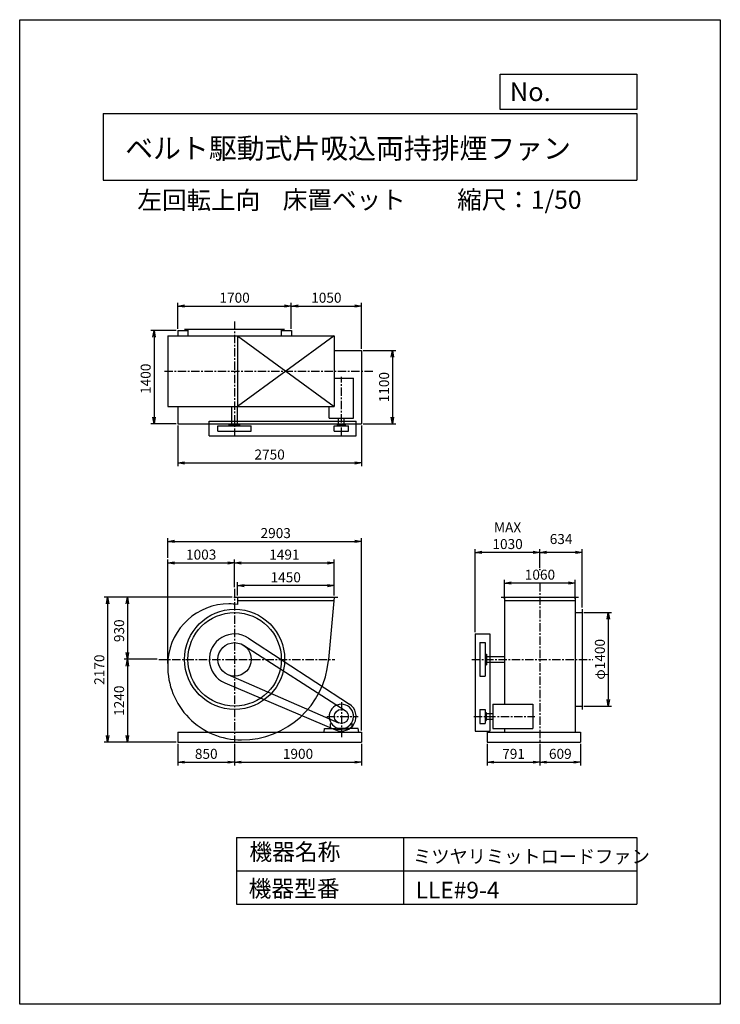
# Model space of a CAD drawing. Extents: x 0 to 10500, y 0 to 14750.
import ezdxf

# ---------------------------------------------------------------- set-up
doc = ezdxf.new("R2010")
doc.units = 0
doc.header["$LTSCALE"] = 100
doc.linetypes.add('CENTER', pattern=[2, 1.25, -0.25, 0.25, -0.25])
doc.layers.get('0').update_dxf_attribs({"linetype": 'CONTINUOUS'})
doc.layers.get('DEFPOINTS').update_dxf_attribs({"linetype": 'CONTINUOUS'})
for name, color, linetype in [('1', 4, 'CONTINUOUS'), ('2', 3, 'CENTER'), ('3', 2, 'CONTINUOUS'), ('4', 7, 'CONTINUOUS')]:
    doc.layers.add(name, color=color, linetype=linetype)
doc.styles.get("Standard").update_dxf_attribs({"font": 'simplex.shx', "bigfont": 'extfont.shx'})
doc.dimstyles.new('IGA', dxfattribs={"dimscale": 2, "dimtxt": 3, "dimasz": 2, "dimexe": 1, "dimexo": 0.5, "dimgap": 1, "dimtad": 1, "dimdec": 1, "dimdsep": 46, "dimtxsty": 'Standard', "dimblk1": 'OPEN', "dimblk2": 'OPEN', "dimsah": 1, "dimcen": 0, "dimadec": 0, "dimazin": 0, "dimtp": 1, "dimtm": 1, "dimtfac": 10, "dimtdec": 0, "dimtofl": 0, "dimtmove": 2, "dimatfit": 3, "dimldrblk": 'OPEN', "dimfxl": 0, "dimtolj": 1, "dimarcsym": 0})

# ---------------------------------------------------------------- blocks, each defined once
blk = doc.blocks.new('_OPEN')
at = {"color": 0, "linetype": 'ByBlock'}
for p, q in [((-1, 0.17), (0, 0)), ((0, 0), (-1, -0.17)), ((0, 0), (-1, 0))]:
    blk.add_line(p, q, dxfattribs=at)
blk = doc.blocks.new('*D2')
at = {"layer": '3', "color": 0}
for p, q in [((7267, 6073), (7267, 6361)), ((8327, 6073), (8327, 6361)), ((8227, 6311), (7367, 6311))]:
    blk.add_line(p, q, dxfattribs=at)
at = {"layer": 'DEFPOINTS', "color": 0}
for p in [(7267, 6311), (7267, 6048), (8327, 6048)]:
    blk.add_point(p, dxfattribs=at)
at = {"layer": '3', "color": 0, "xscale": 100, "yscale": 100, "zscale": 100, "rotation": 180}
blk.add_blockref('_OPEN', (7267, 6311), dxfattribs=at)
at = {"layer": '3', "color": 0, "xscale": 100, "yscale": 100, "zscale": 100}
blk.add_blockref('_OPEN', (8327, 6311), dxfattribs=at)
at = {"layer": '3', "color": 0, "insert": (7797, 6436), "char_height": 150, "attachment_point": 5}
blk.add_mtext('\\A1;1060', dxfattribs=at)
blk = doc.blocks.new('*D3')
at = {"color": 0, "linetype": 'ByBlock'}
for p, q in [((7797, 6537), (7797, 6820)), ((8431, 5943), (8431, 6820)), ((8331, 6770), (7897, 6770))]:
    blk.add_line(p, q, dxfattribs=at)
at = {"layer": 'DEFPOINTS', "color": 0, "linetype": 'ByBlock'}
for p in [(7797, 6770), (7797, 6512), (8431, 5918)]:
    blk.add_point(p, dxfattribs=at)
at = {"color": 0, "linetype": 'ByBlock', "xscale": 100, "yscale": 100, "zscale": 100, "rotation": 180}
blk.add_blockref('_OPEN', (7797, 6770), dxfattribs=at)
at = {"color": 0, "linetype": 'ByBlock', "xscale": 100, "yscale": 100, "zscale": 100}
blk.add_blockref('_OPEN', (8431, 6770), dxfattribs=at)
at = {"color": 0, "linetype": 'ByBlock', "insert": (8114, 6970), "char_height": 150, "attachment_point": 5}
blk.add_mtext('\\A1;634', dxfattribs=at)
blk = doc.blocks.new('*D4')
at = {"layer": '3', "color": 0}
for p, q in [((6827, 5573), (6827, 6820)), ((7797, 6537), (7797, 6820)), ((7697, 6770), (6927, 6770))]:
    blk.add_line(p, q, dxfattribs=at)
at = {"layer": 'DEFPOINTS', "color": 0}
for p in [(6827, 6770), (7797, 6512), (6827, 5548)]:
    blk.add_point(p, dxfattribs=at)
at = {"layer": '3', "color": 0, "xscale": 100, "yscale": 100, "zscale": 100, "rotation": 180}
blk.add_blockref('_OPEN', (6827, 6770), dxfattribs=at)
at = {"layer": '3', "color": 0, "xscale": 100, "yscale": 100, "zscale": 100}
blk.add_blockref('_OPEN', (7797, 6770), dxfattribs=at)
at = {"layer": '3', "color": 0, "insert": (7312, 7020), "char_height": 150, "attachment_point": 5}
blk.add_mtext('\\A1;MAX\\P1030', dxfattribs=at)
blk = doc.blocks.new('*D5')
at = {"layer": '3', "color": 0}
for p, q in [((8456, 5868), (8870, 5868)), ((8820, 5768), (8820, 4568)), ((8456, 4468), (8870, 4468))]:
    blk.add_line(p, q, dxfattribs=at)
at = {"layer": 'DEFPOINTS', "color": 0}
for p in [(8431, 5868), (8431, 4468), (8820, 4468)]:
    blk.add_point(p, dxfattribs=at)
at = {"layer": '3', "color": 0, "xscale": 100, "yscale": 100, "zscale": 100}
for p, rotation in [((8820, 5868), 90), ((8820, 4468), 270)]:
    blk.add_blockref('_OPEN', p, dxfattribs=dict(at, rotation=rotation))
at = {"layer": '3', "color": 0, "insert": (8695, 5168), "char_height": 150, "attachment_point": 5, "rotation": 90}
blk.add_mtext('\\A1;φ1400', dxfattribs=at)
blk = doc.blocks.new('*D6')
at = {"layer": '3', "color": 0}
for p, q in [((2371, 10120), (2371, 10510)), ((4071, 10120), (4071, 10510)), ((2471, 10460), (3971, 10460))]:
    blk.add_line(p, q, dxfattribs=at)
at = {"layer": 'DEFPOINTS', "color": 0}
for p in [(4071, 10460), (2371, 10095), (4071, 10095)]:
    blk.add_point(p, dxfattribs=at)
at = {"layer": '3', "color": 0, "xscale": 100, "yscale": 100, "zscale": 100, "rotation": 180}
blk.add_blockref('_OPEN', (2371, 10460), dxfattribs=at)
at = {"layer": '3', "color": 0, "xscale": 100, "yscale": 100, "zscale": 100}
blk.add_blockref('_OPEN', (4071, 10460), dxfattribs=at)
at = {"layer": '3', "color": 0, "insert": (3221, 10585), "char_height": 150, "attachment_point": 5}
blk.add_mtext('\\A1;1700', dxfattribs=at)
blk = doc.blocks.new('*D7')
at = {"layer": '3', "color": 0}
for p, q in [((4071, 10120), (4071, 10510)), ((5121, 9820), (5121, 10510)), ((4171, 10460), (5021, 10460))]:
    blk.add_line(p, q, dxfattribs=at)
at = {"layer": 'DEFPOINTS', "color": 0}
for p in [(5121, 10460), (4071, 10095), (5121, 9795)]:
    blk.add_point(p, dxfattribs=at)
at = {"layer": '3', "color": 0, "xscale": 100, "yscale": 100, "zscale": 100, "rotation": 180}
blk.add_blockref('_OPEN', (4071, 10460), dxfattribs=at)
at = {"layer": '3', "color": 0, "xscale": 100, "yscale": 100, "zscale": 100}
blk.add_blockref('_OPEN', (5121, 10460), dxfattribs=at)
at = {"layer": '3', "color": 0, "insert": (4596, 10585), "char_height": 150, "attachment_point": 5}
blk.add_mtext('\\A1;1050', dxfattribs=at)
blk = doc.blocks.new('*D8')
at = {"layer": '3', "color": 0}
for p, q in [((5146, 9795), (5636, 9795)), ((5586, 9695), (5586, 8795)), ((5146, 8695), (5636, 8695))]:
    blk.add_line(p, q, dxfattribs=at)
at = {"layer": 'DEFPOINTS', "color": 0}
for p in [(5121, 9795), (5121, 8695), (5586, 8695)]:
    blk.add_point(p, dxfattribs=at)
at = {"layer": '3', "color": 0, "xscale": 100, "yscale": 100, "zscale": 100}
for p, rotation in [((5586, 9795), 90), ((5586, 8695), 270)]:
    blk.add_blockref('_OPEN', p, dxfattribs=dict(at, rotation=rotation))
at = {"layer": '3', "color": 0, "insert": (5461, 9245), "char_height": 150, "attachment_point": 5, "rotation": 90}
blk.add_mtext('\\A1;1100', dxfattribs=at)
blk = doc.blocks.new('*D9')
at = {"layer": '3', "color": 0}
for p, q in [((2371, 8670), (2371, 8061)), ((5121, 8670), (5121, 8061)), ((2471, 8111), (5021, 8111))]:
    blk.add_line(p, q, dxfattribs=at)
at = {"layer": 'DEFPOINTS', "color": 0}
for p in [(2371, 8695), (5121, 8695), (5121, 8111)]:
    blk.add_point(p, dxfattribs=at)
at = {"layer": '3', "color": 0, "xscale": 100, "yscale": 100, "zscale": 100, "rotation": 180}
blk.add_blockref('_OPEN', (2371, 8111), dxfattribs=at)
at = {"layer": '3', "color": 0, "xscale": 100, "yscale": 100, "zscale": 100}
blk.add_blockref('_OPEN', (5121, 8111), dxfattribs=at)
at = {"layer": '3', "color": 0, "insert": (3746, 8236), "char_height": 150, "attachment_point": 5}
blk.add_mtext('\\A1;2750', dxfattribs=at)
blk = doc.blocks.new('*D10')
at = {"layer": '3', "color": 0}
for p, q in [((3262, 6123), (3262, 6322)), ((4612, 6272), (3362, 6272)), ((4712, 6123), (4712, 6322))]:
    blk.add_line(p, q, dxfattribs=at)
at = {"layer": 'DEFPOINTS', "color": 0}
for p in [(3262, 6272), (3262, 6098), (4712, 6098)]:
    blk.add_point(p, dxfattribs=at)
at = {"layer": '3', "color": 0, "xscale": 100, "yscale": 100, "zscale": 100, "rotation": 180}
blk.add_blockref('_OPEN', (3262, 6272), dxfattribs=at)
at = {"layer": '3', "color": 0, "xscale": 100, "yscale": 100, "zscale": 100}
blk.add_blockref('_OPEN', (4712, 6272), dxfattribs=at)
at = {"layer": '3', "color": 0, "insert": (3987, 6397), "char_height": 150, "attachment_point": 5}
blk.add_mtext('\\A1;1450', dxfattribs=at)
blk = doc.blocks.new('*D11')
at = {"layer": '3', "color": 0}
for p, q in [((2218, 5107), (2218, 6662)), ((3221, 6251), (3221, 6662)), ((2318, 6612), (3121, 6612))]:
    blk.add_line(p, q, dxfattribs=at)
at = {"layer": 'DEFPOINTS', "color": 0}
for p in [(3221, 6612), (3221, 6226), (2218, 5082)]:
    blk.add_point(p, dxfattribs=at)
at = {"layer": '3', "color": 0, "xscale": 100, "yscale": 100, "zscale": 100, "rotation": 180}
blk.add_blockref('_OPEN', (2218, 6612), dxfattribs=at)
at = {"layer": '3', "color": 0, "xscale": 100, "yscale": 100, "zscale": 100}
blk.add_blockref('_OPEN', (3221, 6612), dxfattribs=at)
at = {"layer": '3', "color": 0, "insert": (2720, 6737), "char_height": 150, "attachment_point": 5}
blk.add_mtext('\\A1;1003', dxfattribs=at)
blk = doc.blocks.new('*D12')
at = {"layer": '3', "color": 0}
for p, q in [((3221, 6251), (3221, 6662)), ((4712, 6123), (4712, 6662)), ((3321, 6612), (4612, 6612))]:
    blk.add_line(p, q, dxfattribs=at)
at = {"layer": 'DEFPOINTS', "color": 0}
for p in [(4712, 6612), (3221, 6226), (4712, 6098)]:
    blk.add_point(p, dxfattribs=at)
at = {"layer": '3', "color": 0, "xscale": 100, "yscale": 100, "zscale": 100, "rotation": 180}
blk.add_blockref('_OPEN', (3221, 6612), dxfattribs=at)
at = {"layer": '3', "color": 0, "xscale": 100, "yscale": 100, "zscale": 100}
blk.add_blockref('_OPEN', (4712, 6612), dxfattribs=at)
at = {"layer": '3', "color": 0, "insert": (3967, 6737), "char_height": 150, "attachment_point": 5}
blk.add_mtext('\\A1;1491', dxfattribs=at)
blk = doc.blocks.new('*D13')
at = {"layer": '3', "color": 0}
for p, q in [((2346, 10095), (1963, 10095)), ((2013, 9995), (2013, 8795)), ((2346, 8695), (1963, 8695))]:
    blk.add_line(p, q, dxfattribs=at)
at = {"layer": 'DEFPOINTS', "color": 0}
for p in [(2371, 10095), (2013, 8695), (2371, 8695)]:
    blk.add_point(p, dxfattribs=at)
at = {"layer": '3', "color": 0, "xscale": 100, "yscale": 100, "zscale": 100}
for p, rotation in [((2013, 10095), 90), ((2013, 8695), 270)]:
    blk.add_blockref('_OPEN', p, dxfattribs=dict(at, rotation=rotation))
at = {"layer": '3', "color": 0, "insert": (1888, 9371), "char_height": 150, "attachment_point": 5, "rotation": 90}
blk.add_mtext('\\A1;1400', dxfattribs=at)
blk = doc.blocks.new('*D14')
at = {"layer": '3', "color": 0}
for p, q in [((2218, 6687), (2218, 6984)), ((2318, 6934), (5021, 6934)), ((5121, 4103), (5121, 6984))]:
    blk.add_line(p, q, dxfattribs=at)
at = {"layer": 'DEFPOINTS', "color": 0}
for p in [(5121, 6934), (2218, 6662), (5121, 4078)]:
    blk.add_point(p, dxfattribs=at)
at = {"layer": '3', "color": 0, "xscale": 100, "yscale": 100, "zscale": 100, "rotation": 180}
blk.add_blockref('_OPEN', (2218, 6934), dxfattribs=at)
at = {"layer": '3', "color": 0, "xscale": 100, "yscale": 100, "zscale": 100}
blk.add_blockref('_OPEN', (5121, 6934), dxfattribs=at)
at = {"layer": '3', "color": 0, "insert": (3837, 7059), "char_height": 150, "attachment_point": 5}
blk.add_mtext('\\A1;2903', dxfattribs=at)
blk = doc.blocks.new('*D15')
at = {"layer": '3', "color": 0}
for p, q in [((3183, 6098), (1565, 6098)), ((1615, 5998), (1615, 5268)), ((2058, 5168), (1565, 5168))]:
    blk.add_line(p, q, dxfattribs=at)
at = {"layer": 'DEFPOINTS', "color": 0}
for p in [(3208, 6098), (1615, 5168), (2083, 5168)]:
    blk.add_point(p, dxfattribs=at)
at = {"layer": '3', "color": 0, "xscale": 100, "yscale": 100, "zscale": 100}
for p, rotation in [((1615, 6098), 90), ((1615, 5168), 270)]:
    blk.add_blockref('_OPEN', p, dxfattribs=dict(at, rotation=rotation))
at = {"layer": '3', "color": 0, "insert": (1490, 5596), "char_height": 150, "attachment_point": 5, "rotation": 90}
blk.add_mtext('\\A1;930', dxfattribs=at)
blk = doc.blocks.new('*D16')
at = {"layer": '3', "color": 0}
for p, q in [((1615, 5068), (1615, 4028)), ((2346, 3928), (1565, 3928))]:
    blk.add_line(p, q, dxfattribs=at)
at = {"layer": 'DEFPOINTS', "color": 0}
for p in [(2083, 5168), (1615, 3928), (2371, 3928)]:
    blk.add_point(p, dxfattribs=at)
at = {"layer": '3', "color": 0, "xscale": 100, "yscale": 100, "zscale": 100}
for p, rotation in [((1615, 5168), 90), ((1615, 3928), 270)]:
    blk.add_blockref('_OPEN', p, dxfattribs=dict(at, rotation=rotation))
at = {"layer": '3', "color": 0, "insert": (1490, 4548), "char_height": 150, "attachment_point": 5, "rotation": 90}
blk.add_mtext('\\A1;1240', dxfattribs=at)
blk = doc.blocks.new('*D17')
at = {"layer": '3', "color": 0}
for p, q in [((3183, 6098), (1268, 6098)), ((1318, 5998), (1318, 4028)), ((2346, 3928), (1268, 3928))]:
    blk.add_line(p, q, dxfattribs=at)
at = {"layer": 'DEFPOINTS', "color": 0}
for p in [(3208, 6098), (1318, 3928), (2371, 3928)]:
    blk.add_point(p, dxfattribs=at)
at = {"layer": '3', "color": 0, "xscale": 100, "yscale": 100, "zscale": 100}
for p, rotation in [((1318, 6098), 90), ((1318, 3928), 270)]:
    blk.add_blockref('_OPEN', p, dxfattribs=dict(at, rotation=rotation))
at = {"layer": '3', "color": 0, "insert": (1193, 5013), "char_height": 150, "attachment_point": 5, "rotation": 90}
blk.add_mtext('\\A1;2170', dxfattribs=at)
blk = doc.blocks.new('*D18')
at = {"layer": '3', "color": 0}
for p, q in [((2371, 3903), (2371, 3577)), ((3221, 3903), (3221, 3577)), ((2471, 3627), (3121, 3627))]:
    blk.add_line(p, q, dxfattribs=at)
at = {"layer": 'DEFPOINTS', "color": 0}
for p in [(2371, 3928), (3221, 3928), (3221, 3627)]:
    blk.add_point(p, dxfattribs=at)
at = {"layer": '3', "color": 0, "xscale": 100, "yscale": 100, "zscale": 100, "rotation": 180}
blk.add_blockref('_OPEN', (2371, 3627), dxfattribs=at)
at = {"layer": '3', "color": 0, "xscale": 100, "yscale": 100, "zscale": 100}
blk.add_blockref('_OPEN', (3221, 3627), dxfattribs=at)
at = {"layer": '3', "color": 0, "insert": (2796, 3752), "char_height": 150, "attachment_point": 5}
blk.add_mtext('\\A1;850', dxfattribs=at)
blk = doc.blocks.new('*D19')
at = {"layer": '3', "color": 0}
for p, q in [((3221, 3903), (3221, 3577)), ((5121, 3903), (5121, 3577)), ((3321, 3627), (5021, 3627))]:
    blk.add_line(p, q, dxfattribs=at)
at = {"layer": 'DEFPOINTS', "color": 0}
for p in [(3221, 3928), (5121, 3928), (5121, 3627)]:
    blk.add_point(p, dxfattribs=at)
at = {"layer": '3', "color": 0, "xscale": 100, "yscale": 100, "zscale": 100, "rotation": 180}
blk.add_blockref('_OPEN', (3221, 3627), dxfattribs=at)
at = {"layer": '3', "color": 0, "xscale": 100, "yscale": 100, "zscale": 100}
blk.add_blockref('_OPEN', (5121, 3627), dxfattribs=at)
at = {"layer": '3', "color": 0, "insert": (4171, 3752), "char_height": 150, "attachment_point": 5}
blk.add_mtext('\\A1;1900', dxfattribs=at)
blk = doc.blocks.new('*D20')
at = {"layer": '3', "color": 0}
for p, q in [((7006, 3903), (7006, 3577)), ((7797, 3903), (7797, 3577)), ((7106, 3627), (7697, 3627))]:
    blk.add_line(p, q, dxfattribs=at)
at = {"layer": 'DEFPOINTS', "color": 0}
for p in [(7006, 3928), (7797, 3928), (7797, 3627)]:
    blk.add_point(p, dxfattribs=at)
at = {"layer": '3', "color": 0, "xscale": 100, "yscale": 100, "zscale": 100, "rotation": 180}
blk.add_blockref('_OPEN', (7006, 3627), dxfattribs=at)
at = {"layer": '3', "color": 0, "xscale": 100, "yscale": 100, "zscale": 100}
blk.add_blockref('_OPEN', (7797, 3627), dxfattribs=at)
at = {"layer": '3', "color": 0, "insert": (7402, 3752), "char_height": 150, "attachment_point": 5}
blk.add_mtext('\\A1;791', dxfattribs=at)
blk = doc.blocks.new('*D21')
at = {"layer": '3', "color": 0}
for p, q in [((7797, 3903), (7797, 3577)), ((8406, 3903), (8406, 3577)), ((7897, 3627), (8306, 3627))]:
    blk.add_line(p, q, dxfattribs=at)
at = {"layer": 'DEFPOINTS', "color": 0}
for p in [(7797, 3928), (8406, 3928), (8406, 3627)]:
    blk.add_point(p, dxfattribs=at)
at = {"layer": '3', "color": 0, "xscale": 100, "yscale": 100, "zscale": 100, "rotation": 180}
blk.add_blockref('_OPEN', (7797, 3627), dxfattribs=at)
at = {"layer": '3', "color": 0, "xscale": 100, "yscale": 100, "zscale": 100}
blk.add_blockref('_OPEN', (8406, 3627), dxfattribs=at)
at = {"layer": '3', "color": 0, "insert": (8102, 3752), "char_height": 150, "attachment_point": 5}
blk.add_mtext('\\A1;609', dxfattribs=at)

msp = doc.modelspace()

# ---------------------------------------------------------------- linework, layer by layer
at = {"layer": '1'}
for p, q in [((2371.1, 10095.4), (2521.1, 10095.4)), ((2371.1, 10095.4), (2371.1, 10016.4)), ((2471.1, 10116.4), (3971.1, 10116.4)), ((2521.1, 10116.4), (2521.1, 10016.4)), ((3921.1, 10116.4), (3921.1, 10016.4)), ((3921.1, 10095.4), (4071.1, 10095.4)), ((4071.1, 10095.4), (4071.1, 10016.4)), ((2218.1, 10016.4), (2218.1, 8956.4)), ((2218.1, 10016.4), (4712.1, 10016.4)), ((3262.1, 10016.4), (3262.1, 8956.4)), ((4712.1, 10016.4), (3262.1, 8956.4)), ((3262.1, 10016.4), (4712.1, 8956.4)), ((4712.1, 10016.4), (4712.1, 8956.4)), ((4712.1, 9795.4), (5121.1, 9795.4)), ((5121.1, 9795.4), (5121.1, 8695.4)), ((4715.1, 9379.1), (5003.6, 9379.1)), ((5003.6, 8779.6), (5003.6, 9379.1)), ((2218.1, 8956.4), (4712.1, 8956.4)), ((2371.1, 8956.4), (2371.1, 8695.4)), ((3178.6, 8686.7), (3178.6, 8956.4)), ((3263.6, 8686.7), (3263.6, 8956.4)), ((4638.6, 8779.6), (4638.6, 8956.4)), ((2841.1, 8736.7), (5041.1, 8736.7)), ((2841.1, 8516.4), (2841.1, 8736.7)), ((4638.6, 8779.6), (5003.6, 8779.6)), ((4778.6, 8679.7), (4778.6, 8779.6)), ((4863.6, 8679.7), (4863.6, 8779.6)), ((5041.1, 8516.4), (5041.1, 8736.7)), ((2371.1, 8695.4), (5121.1, 8695.4)), ((2971.1, 8664.6), (3471.1, 8664.6)), ((2971.1, 8586.7), (2971.1, 8664.6)), ((2971.1, 8586.7), (3471.1, 8586.7)), ((3141.1, 8664.6), (3141.1, 8686.7)), ((3141.1, 8686.7), (3301.1, 8686.7)), ((3301.1, 8664.6), (3301.1, 8686.7)), ((3471.1, 8586.7), (3471.1, 8664.6)), ((4715.1, 8664.6), (4927.1, 8664.6)), ((4715.1, 8586.7), (4715.1, 8664.6)), ((4715.1, 8586.7), (4927.1, 8586.7)), ((4761.1, 8679.7), (4881.1, 8679.7)), ((4761.1, 8664.6), (4761.1, 8679.7)), ((4881.1, 8664.6), (4881.1, 8679.7)), ((4927.1, 8586.7), (4927.1, 8664.6)), ((2841.1, 8516.4), (5041.1, 8516.4)), ((3208.1, 6097.6), (4766.1, 6097.6)), ((3262.1, 6097.6), (3262.1, 5988.5)), ((3262.1, 6047.6), (4707.6, 6047.6)), ((4712.1, 6097.6), (4628.3, 5167.6)), ((7217.1, 6097.6), (8377.1, 6097.6)), ((7267.1, 6097.6), (7267.1, 4495.1)), ((7267.1, 6047.6), (8327.1, 6047.6)), ((8327.1, 6097.6), (8327.1, 4077.6)), ((8431.1, 5917.6), (8431.1, 4417.6)), ((8327.1, 5867.6), (8431.1, 5867.6)), ((3429.1, 5485.6), (4941.5, 4496.7)), ((6827.1, 5547.6), (7047.4, 5547.6)), ((6827.1, 5547.6), (6827.1, 4092.6)), ((7047.4, 5547.6), (7047.4, 4092.6)), ((3356.1, 5378), (4878.4, 4401.8)), ((6897.4, 5417.6), (6975.3, 5417.6)), ((6897.4, 5417.6), (6897.4, 4917.6)), ((6975.3, 5417.6), (6975.3, 4917.6)), ((4628.3, 5167.6), (4626.8, 5152)), ((6975.3, 5247.6), (6997.4, 5247.6)), ((6997.4, 5247.6), (6997.4, 5087.6)), ((6997.4, 5210.1), (7267.1, 5210.1)), ((6975.3, 5087.6), (6997.4, 5087.6)), ((6997.4, 5125.1), (7267.1, 5125.1)), ((3121.2, 4938.5), (4778.8, 4215.4)), ((6897.4, 4917.6), (6975.3, 4917.6)), ((3072.3, 4818), (4735, 4110.2)), ((7090.3, 4495.1), (7689.8, 4495.1)), ((7090.3, 4495.1), (7090.3, 4130.1)), ((7689.8, 4495.1), (7689.8, 4130.1)), ((8327.1, 4467.6), (8431.1, 4467.6)), ((6897.4, 4418.6), (6975.3, 4418.6)), ((6897.4, 4418.6), (6897.4, 4206.6)), ((6975.3, 4418.6), (6975.3, 4206.6)), ((6975.3, 4372.6), (6990.4, 4372.6)), ((6975.3, 4372.6), (6990.4, 4372.6)), ((6975.3, 4372.6), (6975.3, 4252.6)), ((6990.4, 4372.6), (6990.4, 4252.6)), ((6990.4, 4355.1), (7090.3, 4355.1)), ((4561.1, 4077.6), (4570.3, 4132.6)), ((4570.3, 4132.6), (4737.8, 4132.6)), ((4659.1, 4202.6), (4668.8, 4212.2)), ((4659.1, 4132.6), (4659.1, 4202.6)), ((4659.1, 4132.6), (4719.1, 4132.6)), ((4737.8, 4132.6), (4737.8, 4123.1)), ((4771.5, 4137), (4870.8, 4137)), ((5072, 4132.6), (4904.5, 4132.6)), ((4904.5, 4132.6), (4904.5, 4123.1)), ((4983.1, 4202.6), (4973.5, 4212.2)), ((4983.1, 4132.6), (4983.1, 4202.6)), ((5081.1, 4077.6), (5072, 4132.6)), ((6897.4, 4206.6), (6975.3, 4206.6)), ((6975.3, 4252.6), (6990.4, 4252.6)), ((6975.3, 4252.6), (6990.4, 4252.6)), ((6990.4, 4270.1), (7090.3, 4270.1)), ((7090.3, 4130.1), (7689.8, 4130.1)), ((7267.1, 4130.1), (7267.1, 4077.6)), ((2371.1, 4077.6), (5121.1, 4077.6)), ((2371.1, 4077.6), (2371.1, 3927.6)), ((4737.8, 4123.1), (4821.1, 4123.1)), ((4904.5, 4123.1), (4821.1, 4123.1)), ((5121.1, 4077.6), (5121.1, 3927.6)), ((6827.1, 4092.6), (7047.4, 4092.6)), ((7006.1, 4077.6), (8406.1, 4077.6)), ((7006.1, 4077.6), (7006.1, 3927.6)), ((8406.1, 4077.6), (8406.1, 3927.6)), ((2371.1, 3927.6), (5121.1, 3927.6)), ((7006.1, 3927.6), (8406.1, 3927.6))]:
    msp.add_line(p, q, dxfattribs=at)
for centre, radius in [((3221.1, 5167.6), 750), ((3221.1, 5167.6), 700), ((3221.1, 5167.6), 250), ((4821.1, 4312.6), 106)]:
    msp.add_circle(centre, radius, dxfattribs=at)
for centre, radius, start, end in [((3135.6, 5082.1), 917.5, 90, 174.65296), ((3135.6, 5252.8), 746.5, 80.24372, 90), ((3221.1, 5167.6), 380, 56.82117, 246.94096), ((3135.6, 5082.1), 917.5, 174.65296, 180), ((3323.1, 5065.6), 1105, 179.14442, 270), ((3323.1, 5269.6), 1309, 270, 354.84586), ((4821.1, 4312.6), 182.5, 285.78279, 254.21721), ((4821.1, 4312.6), 220, 246.94096, 56.82117)]:
    msp.add_arc(centre, radius, start, end, dxfattribs=at)
msp.add_point((7797.1, 6511.5), dxfattribs=at)
at = {"layer": '2'}
for p, q in [((3221.1, 10228.1), (3221.1, 8516.4)), ((2168.5, 9486.4), (5307.2, 9486.4)), ((4821.1, 8514.8), (4821.1, 9400.1)), ((3221.1, 6225.8), (3221.1, 3927.6)), ((7797.1, 6311), (7797.1, 3927.6)), ((2083.4, 5167.6), (4724, 5167.6)), ((6777.6, 5167.6), (8587.1, 5167.6)), ((4821.1, 4526.5), (4821.1, 3990.9)), ((4602.6, 4312.6), (5074, 4312.6)), ((6808.3, 4312.6), (7721.5, 4312.6))]:
    msp.add_line(p, q, dxfattribs=at)
at = {"layer": '4'}
for p, q in [((0, 0), (0, 14750)), ((0, 14750), (10500, 14750)), ((10500, 14750), (10500, 14750)), ((10500, 14750), (10500, 0)), ((7203.1, 13406.3), (7203.1, 13933.3)), ((7203.1, 13933.3), (9250, 13933.3)), ((9250, 13933.3), (9250, 13406.3)), ((1250, 13347), (9250, 13347)), ((1250, 13347), (1250, 12347)), ((9250, 13406.3), (7203.1, 13406.3)), ((9250, 13347), (9250, 12347)), ((1250, 12347), (9250, 12347)), ((3250, 2500), (3250, 1500)), ((3250, 2500), (9250, 2500)), ((5750, 2500), (5750, 1500)), ((9250, 2500), (9250, 1500)), ((3250, 2000), (9250, 2000)), ((3250, 1500), (9250, 1500)), ((10500, 0), (0, 0))]:
    msp.add_line(p, q, dxfattribs=at)

# ---------------------------------------------------------------- texts
for s, height, p in [('No.', 280, (7344.8, 13530.3)), ('ベルト駆動式片吸込両持排煙ファン', 306, (1581.7, 12669.5)), ('左回転上向', 270, (1763.8, 11911.6)), ('床置ベット', 270, (3943.1, 11917.1)), ('縮尺：1/50', 270, (6556.5, 11917.1)), ('機器名称', 250, (3442.5, 2157.7)), ('ミツヤリミットロードファン', 200, (5896.2, 2115.1)), ('機器型番', 250, (3431.3, 1608.2)), ('LLE#9-4', 250, (5933.3, 1585.8))]:
    msp.add_text(s, height=height, dxfattribs=at).set_placement(p)

# ---------------------------------------------------------------- dimensions: what is measured, and where the dimension line sits
at = {"layer": '3'}
for base, p1, p2, override, picture, middle in [((4071.1, 10459.9), (2371.1, 10095.4), (4071.1, 10095.4), {"dimscale": 50, "dimdec": 0, "dimtofl": 1, "dimtmove": 0}, '*D6', (3221.1, 10584.9)), ((5121.1, 10459.9), (4071.1, 10095.4), (5121.1, 9795.4), {"dimscale": 50, "dimdec": 0, "dimtofl": 1, "dimtmove": 0}, '*D7', (4596.1, 10584.9)), ((5121.1, 8111.1), (2371.1, 8695.4), (5121.1, 8695.4), {"dimscale": 50, "dimdec": 0, "dimtofl": 1, "dimtmove": 0}, '*D9', (3746.1, 8236.1)), ((7797.1, 6769.7), (8431.1, 5917.6), (7797.1, 6511.5), {"dimscale": 50, "dimdec": 0, "dimtofl": 1}, '*D3', (8114.1, 6969.7)), ((3221.1, 6612.2), (2218.1, 5082.1), (3221.1, 6225.8), {"dimscale": 50, "dimdec": 0, "dimtofl": 1, "dimtmove": 0}, '*D11', (2719.6, 6737.2)), ((4712.1, 6612.2), (3221.1, 6225.8), (4712.1, 6097.6), {"dimscale": 50, "dimdec": 0, "dimtofl": 1, "dimtmove": 0}, '*D12', (3966.6, 6737.2)), ((3262.1, 6272.2), (4712.1, 6097.6), (3262.1, 6097.6), {"dimscale": 50, "dimdec": 0, "dimtofl": 1, "dimtmove": 0}, '*D10', (3987.1, 6397.2)), ((3221.1, 3626.9), (2371.1, 3927.6), (3221.1, 3927.6), {"dimscale": 50, "dimdec": 0, "dimtofl": 1, "dimtmove": 0}, '*D18', (2796.1, 3751.9)), ((5121.1, 3626.9), (3221.1, 3927.6), (5121.1, 3927.6), {"dimscale": 50, "dimdec": 0, "dimtofl": 1, "dimtmove": 0}, '*D19', (4171.1, 3751.9)), ((7797.1, 3626.9), (7006.1, 3927.6), (7797.1, 3927.6), {"dimscale": 50, "dimdec": 0, "dimtofl": 1, "dimtmove": 0}, '*D20', (7401.6, 3751.9)), ((8406.1, 3626.9), (7797.1, 3927.6), (8406.1, 3927.6), {"dimscale": 50, "dimdec": 0, "dimtofl": 1, "dimtmove": 0}, '*D21', (8101.6, 3751.9))]:
    dim = msp.add_linear_dim(base=base, p1=p1, p2=p2, dimstyle='IGA', override=override, dxfattribs=at)
    dim.commit()
    dim.dimension.update_dxf_attribs({"geometry": picture, "text_midpoint": middle})
for base, p1, p2, picture, middle in [((2013.3, 8695.4), (2371.1, 10095.4), (2371.1, 8695.4), '*D13', (2013.3, 9370.8)), ((1615.1, 5167.6), (3208.1, 6097.6), (2083.4, 5167.6), '*D15', (1615.1, 5596.1))]:
    dim = msp.add_linear_dim(base=base, p1=p1, p2=p2, angle=90, dimstyle='IGA', override={"dimscale": 50, "dimdec": 0, "dimtofl": 1, "dimtmove": 0}, dxfattribs=at)
    dim.commit()
    dim.dimension.update_dxf_attribs({"geometry": picture, "text_midpoint": middle, "dimtype": 160})
for base, p1, p2, override, picture, middle in [((5585.5, 8695.4), (5121.1, 9795.4), (5121.1, 8695.4), {"dimscale": 50, "dimdec": 0, "dimtofl": 1, "dimtmove": 0}, '*D8', (5460.5, 9245.4)), ((1318.3, 3927.6), (3208.1, 6097.6), (2371.1, 3927.6), {"dimscale": 50, "dimdec": 0, "dimtofl": 1, "dimtmove": 0}, '*D17', (1193.3, 5012.6)), ((8819.7, 4467.6), (8431.1, 5867.6), (8431.1, 4467.6), {"dimscale": 50, "dimdec": 0, "dimpost": 'φ<>', "dimtofl": 1, "dimtmove": 0}, '*D5', (8694.7, 5167.6)), ((1615.1, 3927.6), (2083.4, 5167.6), (2371.1, 3927.6), {"dimscale": 50, "dimdec": 0, "dimse1": 1, "dimtofl": 1, "dimtmove": 1}, '*D16', (1490.1, 4547.6))]:
    dim = msp.add_linear_dim(base=base, p1=p1, p2=p2, angle=90, dimstyle='IGA', override=override, dxfattribs=at)
    dim.commit()
    dim.dimension.update_dxf_attribs({"geometry": picture, "text_midpoint": middle})
dim = msp.add_linear_dim(base=(6827.1, 6769.7), p1=(7797.1, 6511.5), p2=(6827.1, 5547.6), text='MAX\\P1030', dimstyle='IGA', override={"dimscale": 50, "dimdec": 0, "dimtofl": 1, "dimtmove": 0}, dxfattribs=at)
dim.commit()
dim.dimension.update_dxf_attribs({"geometry": '*D4', "text_midpoint": (7312.1, 7019.7)})
for base, p1, p2, picture, middle in [((5121.1, 6933.6), (2218.1, 6662.2), (5121.1, 4077.6), '*D14', (3836.7, 6933.6)), ((7267.1, 6310.7), (8327.1, 6047.6), (7267.1, 6047.6), '*D2', (7797.1, 6310.7))]:
    dim = msp.add_linear_dim(base=base, p1=p1, p2=p2, dimstyle='IGA', override={"dimscale": 50, "dimdec": 0, "dimtofl": 1, "dimtmove": 0}, dxfattribs=at)
    dim.commit()
    dim.dimension.update_dxf_attribs({"geometry": picture, "text_midpoint": middle, "dimtype": 160})

doc.saveas('drawing.dxf')
